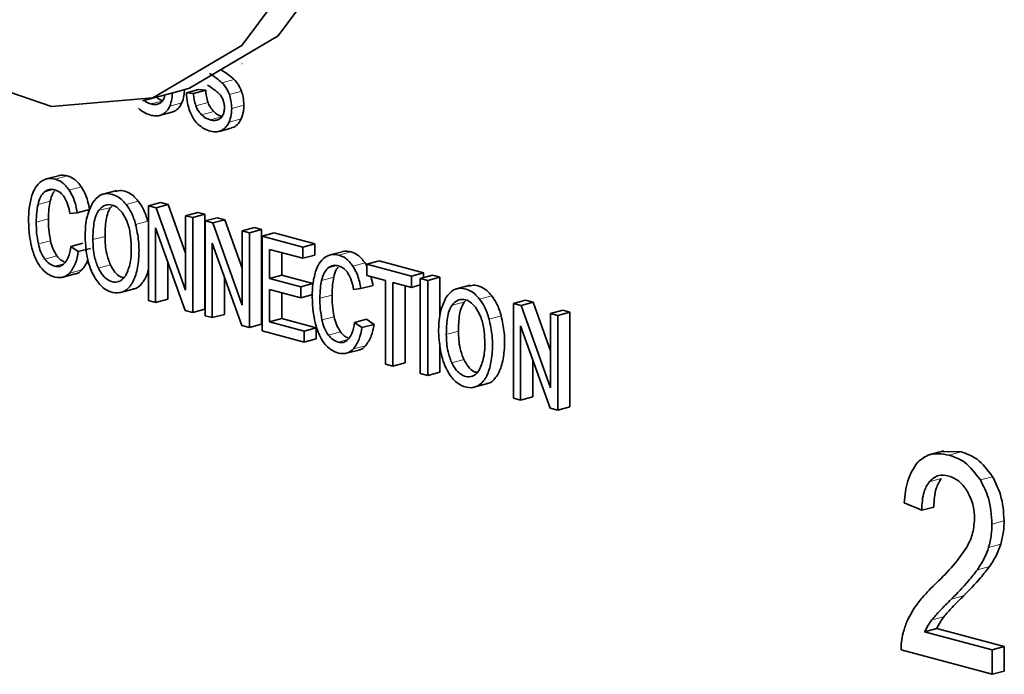
# Model space of a CAD drawing. Units: inches. Extents: x 0.5 to 33.5, y 0.5 to 21.
# Drawn here: x 27.9 to 28.1, y 17.6 to 17.7 of the extents above; entities that cross this region are included whole.
import ezdxf

# ---------------------------------------------------------------- set-up
doc = ezdxf.new("R2010")
doc.units = ezdxf.units.IN
doc.header["$MEASUREMENT"] = 0

msp = doc.modelspace()

# ---------------------------------------------------------------- linework, layer by layer
at = {"color": 7, "linetype": 'Continuous', "lineweight": 35}
for p, q in [((27.96138, 17.67065), (27.96142, 17.67066)), ((27.94694, 17.66521), (27.95224, 17.66663)), ((27.95332, 17.6664), (27.95508, 17.66688)), ((27.95435, 17.66628), (27.95332, 17.6664)), ((27.95435, 17.66628), (27.95612, 17.66675)), ((27.95612, 17.66675), (27.95508, 17.66688)), ((27.94942, 17.66308), (27.95119, 17.66355)), ((27.95118, 17.66358), (27.95157, 17.6637)), ((27.95806, 17.66077), (27.95983, 17.66124)), ((27.95982, 17.66127), (27.9602, 17.66138)), ((27.9347, 17.65433), (27.93293, 17.65385)), ((27.94319, 17.65218), (27.94098, 17.65159)), ((27.94779, 17.64996), (27.94956, 17.65044)), ((27.95067, 17.65014), (27.94956, 17.65044)), ((27.93637, 17.64881), (27.93744, 17.64895)), ((27.93744, 17.64895), (27.93921, 17.64943)), ((27.9425, 17.6499), (27.9423, 17.64972)), ((27.94779, 17.64996), (27.94779, 17.63617)), ((27.9489, 17.64966), (27.94779, 17.64996)), ((27.9489, 17.64966), (27.95067, 17.65014)), ((27.9532, 17.63768), (27.9489, 17.64966)), ((27.9532, 17.64308), (27.95067, 17.65014)), ((27.9532, 17.64851), (27.95497, 17.64899)), ((27.956, 17.64871), (27.95497, 17.64899)), ((27.95424, 17.64824), (27.9532, 17.64851)), ((27.9532, 17.64851), (27.9532, 17.63768)), ((27.95424, 17.64824), (27.956, 17.64871)), ((27.95424, 17.63444), (27.95424, 17.64824)), ((27.956, 17.63492), (27.956, 17.64871)), ((27.95604, 17.64775), (27.95781, 17.64822)), ((27.95604, 17.64775), (27.95604, 17.63396)), ((27.95716, 17.64745), (27.95604, 17.64775)), ((27.95716, 17.64745), (27.95892, 17.64793)), ((27.95892, 17.64793), (27.95781, 17.64822)), ((27.96145, 17.64087), (27.95892, 17.64793)), ((27.94883, 17.64673), (27.95313, 17.63474)), ((27.94883, 17.63589), (27.94883, 17.64673)), ((27.96145, 17.63547), (27.95716, 17.64745)), ((27.96145, 17.6463), (27.96322, 17.64678)), ((27.96145, 17.6463), (27.96145, 17.63547)), ((27.96249, 17.64602), (27.96145, 17.6463)), ((27.96249, 17.64602), (27.96426, 17.6465)), ((27.96426, 17.6465), (27.96322, 17.64678)), ((27.96426, 17.63271), (27.96426, 17.6465)), ((27.96249, 17.63223), (27.96249, 17.64602)), ((27.96433, 17.64553), (27.9661, 17.646)), ((27.96433, 17.64553), (27.96433, 17.63174)), ((27.97025, 17.64395), (27.96433, 17.64553)), ((27.97201, 17.64442), (27.9661, 17.646)), ((27.9365, 17.64403), (27.93826, 17.6445)), ((27.93758, 17.64328), (27.9365, 17.64403)), ((27.93758, 17.64328), (27.93935, 17.64375)), ((27.95708, 17.64452), (27.96138, 17.63253)), ((27.95708, 17.63368), (27.95708, 17.64452)), ((27.96542, 17.64361), (27.97025, 17.64232)), ((27.96542, 17.63939), (27.96542, 17.64361)), ((27.97025, 17.64395), (27.97201, 17.64442)), ((27.97025, 17.64232), (27.97025, 17.64395)), ((27.97201, 17.64279), (27.97201, 17.64442)), ((27.97597, 17.64327), (27.97421, 17.6428)), ((27.9506, 17.63636), (27.9506, 17.6418)), ((27.96718, 17.63986), (27.96718, 17.64314)), ((27.97025, 17.64232), (27.97201, 17.64279)), ((27.97957, 17.64145), (27.98134, 17.64192)), ((27.98782, 17.64018), (27.98134, 17.64192)), ((27.97952, 17.64124), (27.97931, 17.64164)), ((27.97957, 17.64145), (27.97957, 17.63982)), ((27.98605, 17.63971), (27.97957, 17.64145)), ((27.93536, 17.63955), (27.93713, 17.64003)), ((27.95885, 17.63415), (27.95885, 17.63959)), ((27.96542, 17.63939), (27.96718, 17.63986)), ((27.96994, 17.63817), (27.96542, 17.63939)), ((27.97171, 17.63865), (27.96718, 17.63986)), ((27.97957, 17.63982), (27.98227, 17.6391)), ((27.98048, 17.63837), (27.98014, 17.63967)), ((27.98227, 17.6391), (27.98227, 17.62693)), ((27.98605, 17.63971), (27.98782, 17.64018)), ((27.98605, 17.63808), (27.98605, 17.63971)), ((27.98735, 17.63936), (27.98912, 17.63984)), ((27.98843, 17.63907), (27.98735, 17.63936)), ((27.98735, 17.63936), (27.98735, 17.62557)), ((27.98782, 17.63949), (27.98782, 17.64018)), ((27.98843, 17.63907), (27.9902, 17.63955)), ((27.98843, 17.62528), (27.98843, 17.63907)), ((27.9902, 17.63955), (27.98912, 17.63984)), ((27.9902, 17.63398), (27.9902, 17.63955)), ((27.94353, 17.63728), (27.94574, 17.63787)), ((27.96542, 17.63777), (27.96994, 17.63655)), ((27.96542, 17.63307), (27.96542, 17.63777)), ((27.96994, 17.63817), (27.97171, 17.63865)), ((27.96994, 17.63655), (27.96994, 17.63817)), ((27.97765, 17.63776), (27.97871, 17.6379)), ((27.97871, 17.6379), (27.98048, 17.63837)), ((27.98335, 17.63881), (27.98605, 17.63808)), ((27.98335, 17.62664), (27.98335, 17.63881)), ((27.98512, 17.62712), (27.98512, 17.63834)), ((27.98605, 17.63808), (27.98735, 17.63843)), ((27.99462, 17.6384), (27.99241, 17.63781)), ((27.94779, 17.63617), (27.94883, 17.63589)), ((27.94883, 17.63589), (27.9506, 17.63636)), ((27.96718, 17.63355), (27.96718, 17.63729)), ((27.96994, 17.63655), (27.97171, 17.63703)), ((27.99393, 17.63613), (27.99373, 17.63594)), ((28.00089, 17.63574), (28.00266, 17.63621)), ((28.00377, 17.63591), (28.00266, 17.63621)), ((27.95313, 17.63474), (27.95424, 17.63444)), ((27.95424, 17.63444), (27.956, 17.63492)), ((28.00089, 17.63574), (28.00089, 17.62194)), ((28.002, 17.63544), (28.00089, 17.63574)), ((28.002, 17.63544), (28.00377, 17.63591)), ((28.0063, 17.62345), (28.002, 17.63544)), ((28.0063, 17.62886), (28.00377, 17.63591)), ((28.0063, 17.63429), (28.00807, 17.63476)), ((28.0091, 17.63448), (28.00807, 17.63476)), ((27.95604, 17.63396), (27.95708, 17.63368)), ((27.95708, 17.63368), (27.95885, 17.63415)), ((27.96542, 17.63307), (27.96718, 17.63355)), ((27.9722, 17.6322), (27.96718, 17.63355)), ((27.97777, 17.63297), (27.97954, 17.63345)), ((27.98062, 17.63269), (27.97954, 17.63345)), ((28.00734, 17.63401), (28.0063, 17.63429)), ((28.0063, 17.63429), (28.0063, 17.62345)), ((28.00734, 17.63401), (28.0091, 17.63448)), ((28.00734, 17.62022), (28.00734, 17.63401)), ((28.0091, 17.62069), (28.0091, 17.63448)), ((27.96138, 17.63253), (27.96249, 17.63223)), ((27.96249, 17.63223), (27.96426, 17.63271)), ((27.96433, 17.63174), (27.97044, 17.6301)), ((27.97044, 17.63173), (27.96542, 17.63307)), ((27.97044, 17.63173), (27.9722, 17.6322)), ((27.97044, 17.6301), (27.97044, 17.63173)), ((27.9722, 17.63058), (27.9722, 17.6322)), ((27.97885, 17.63222), (27.97777, 17.63297)), ((27.97885, 17.63222), (27.98062, 17.63269)), ((28.00193, 17.6325), (28.00623, 17.62051)), ((28.00193, 17.62167), (28.00193, 17.6325)), ((27.97044, 17.6301), (27.9722, 17.63058)), ((27.97663, 17.6285), (27.9784, 17.62897)), ((27.9902, 17.62575), (27.9902, 17.62992)), ((28.0037, 17.62214), (28.0037, 17.62757)), ((27.98227, 17.62693), (27.98335, 17.62664)), ((27.98335, 17.62664), (27.98512, 17.62712)), ((27.98735, 17.62557), (27.98843, 17.62528)), ((27.98843, 17.62528), (27.9902, 17.62575)), ((27.99496, 17.6235), (27.99717, 17.62409)), ((28.00089, 17.62194), (28.00193, 17.62167)), ((28.00193, 17.62167), (28.0037, 17.62214)), ((28.00623, 17.62051), (28.00734, 17.62022)), ((28.00734, 17.62022), (28.0091, 17.62069)), ((28.06354, 17.6143), (28.06133, 17.61371)), ((28.06605, 17.61415), (28.06332, 17.61421)), ((28.05777, 17.60672), (28.0603, 17.60565)), ((28.0603, 17.60565), (28.06207, 17.60613)), ((28.06073, 17.58798), (28.06249, 17.58845)), ((28.07055, 17.58535), (28.06073, 17.58798)), ((28.07232, 17.58582), (28.06249, 17.58845)), ((28.05731, 17.58534), (28.07055, 17.58179)), ((28.07055, 17.58535), (28.07232, 17.58582)), ((28.07055, 17.58179), (28.07055, 17.58535)), ((28.07232, 17.58226), (28.07232, 17.58582)), ((28.07055, 17.58179), (28.07232, 17.58226))]:
    msp.add_line(p, q, dxfattribs=at)
at = {"color": 8, "linetype": 'Continuous', "lineweight": 18}
for p, q in [((27.95849, 17.66785), (27.96026, 17.66832)), ((27.95956, 17.66616), (27.96133, 17.66663)), ((27.94815, 17.66476), (27.94979, 17.66519)), ((27.95089, 17.66444), (27.95265, 17.66492)), ((27.95469, 17.66449), (27.95646, 17.66496)), ((27.9498, 17.66322), (27.95157, 17.6637)), ((27.95552, 17.66319), (27.95729, 17.66367)), ((27.9599, 17.6641), (27.96167, 17.66458)), ((27.95679, 17.66244), (27.95843, 17.66288)), ((27.95952, 17.66213), (27.96129, 17.6626)), ((27.95844, 17.66091), (27.9602, 17.66138)), ((27.93421, 17.65384), (27.93598, 17.65431)), ((27.93261, 17.65194), (27.93395, 17.6523)), ((27.93627, 17.65222), (27.93804, 17.6527)), ((27.93172, 17.65013), (27.93349, 17.65061)), ((27.94454, 17.65016), (27.94631, 17.65063)), ((27.94053, 17.64925), (27.9423, 17.64972)), ((27.93146, 17.64755), (27.93323, 17.64803)), ((27.94593, 17.64725), (27.9477, 17.64772)), ((27.93177, 17.6444), (27.93354, 17.64487)), ((27.9397, 17.64503), (27.94147, 17.6455)), ((27.97548, 17.64278), (27.97725, 17.64325)), ((27.93271, 17.64218), (27.93448, 17.64266)), ((27.9341, 17.64116), (27.93548, 17.64153)), ((27.93636, 17.64017), (27.93812, 17.64065)), ((27.9405, 17.64088), (27.94226, 17.64136)), ((27.97388, 17.64088), (27.97522, 17.64124)), ((27.97754, 17.64117), (27.97931, 17.64164)), ((27.97299, 17.63908), (27.97476, 17.63955)), ((27.97274, 17.6365), (27.9745, 17.63697)), ((27.99597, 17.63638), (27.99774, 17.63686)), ((27.99196, 17.63547), (27.99373, 17.63594)), ((27.97304, 17.63334), (27.97481, 17.63381)), ((27.99736, 17.63347), (27.99912, 17.63394)), ((27.99113, 17.63125), (27.9929, 17.63172)), ((27.97398, 17.63113), (27.97575, 17.6316)), ((27.97538, 17.63011), (27.97676, 17.63048)), ((27.97763, 17.62912), (27.97939, 17.62959)), ((27.99192, 17.6271), (27.99369, 17.62758)), ((28.06428, 17.61368), (28.06605, 17.61415)), ((28.06138, 17.60979), (28.06315, 17.61027)), ((28.06884, 17.61006), (28.07061, 17.61053)), ((28.07052, 17.60365), (28.07229, 17.60413)), ((28.07003, 17.60024), (28.0718, 17.60071)), ((28.0684, 17.597), (28.07017, 17.59747)), ((28.06461, 17.59272), (28.06638, 17.59319)), ((28.06177, 17.5897), (28.06353, 17.59017))]:
    msp.add_line(p, q, dxfattribs=at)
at = {"color": 7, "linetype": 'Continuous', "lineweight": 35, "flags": 128}
for points in [[(27.95224, 17.66663), (27.95374, 17.66707), (27.96666, 17.67469), (27.97651, 17.68795), (27.98236, 17.7056), (27.98364, 17.72598), (27.98026, 17.74717)], [(27.90414, 17.68085), (27.91841, 17.66963), (27.93366, 17.6644), (27.94844, 17.66565), (27.96136, 17.67327), (27.97121, 17.68652), (27.97705, 17.70418), (27.97834, 17.72456), (27.97495, 17.74575)]]:
    msp.add_lwpolyline(points, dxfattribs=at)
at = {"color": 7, "linetype": 'Continuous', "lineweight": 35}
for points, knots in [([(27.95849, 17.66785), (27.95822, 17.66808), (27.95763, 17.6686), (27.957, 17.669), (27.95666, 17.66922)], [0, 0, 0, 0, 0.456277, 1, 1, 1, 1]), ([(27.96026, 17.66832), (27.95999, 17.66856), (27.95939, 17.66908), (27.95877, 17.66948), (27.95843, 17.66969)], [0, 0, 0, 0, 0.456277, 1, 1, 1, 1]), ([(27.95956, 17.66616), (27.9594, 17.66651), (27.95912, 17.66715), (27.95869, 17.66763), (27.95849, 17.66785)], [0, 0, 0, 0, 0.539857, 1, 1, 1, 1]), ([(27.96133, 17.66663), (27.96117, 17.66698), (27.96089, 17.66762), (27.96046, 17.6681), (27.96026, 17.66832)], [0, 0, 0, 0, 0.539857, 1, 1, 1, 1]), ([(27.95089, 17.66444), (27.95101, 17.66478), (27.95122, 17.66539), (27.95125, 17.6661), (27.95126, 17.66642)], [0, 0, 0, 0, 0.5603474, 1, 1, 1, 1]), ([(27.95265, 17.66492), (27.95277, 17.66526), (27.95299, 17.66586), (27.95302, 17.66658), (27.95303, 17.66689)], [0, 0, 0, 0, 0.5603474, 1, 1, 1, 1]), ([(27.95332, 17.6664), (27.95334, 17.6659), (27.95339, 17.66503), (27.95366, 17.66417), (27.95377, 17.66381)], [0, 0, 0, 0, 0.573514, 1, 1, 1, 1]), ([(27.95469, 17.66449), (27.9546, 17.66479), (27.95442, 17.66539), (27.95437, 17.66599), (27.95435, 17.66628)], [0, 0, 0, 0, 0.519283, 1, 1, 1, 1]), ([(27.95646, 17.66496), (27.95637, 17.66527), (27.95619, 17.66586), (27.95614, 17.66646), (27.95612, 17.66675)], [0, 0, 0, 0, 0.519283, 1, 1, 1, 1]), ([(27.9564, 17.66751), (27.95675, 17.66728), (27.95724, 17.66695), (27.95773, 17.66656), (27.95787, 17.66644)], [0, 0, 0, 0, 0.690649, 1, 1, 1, 1]), ([(27.95787, 17.66644), (27.95805, 17.66628), (27.95834, 17.66599), (27.95854, 17.66559), (27.95862, 17.66543)], [0, 0, 0, 0, 0.598432, 1, 1, 1, 1]), ([(27.9599, 17.6641), (27.95988, 17.6645), (27.95986, 17.66519), (27.95965, 17.66587), (27.95956, 17.66616)], [0, 0, 0, 0, 0.575894, 1, 1, 1, 1]), ([(27.96167, 17.66458), (27.96165, 17.66498), (27.96163, 17.66567), (27.96141, 17.66634), (27.96133, 17.66663)], [0, 0, 0, 0, 0.575894, 1, 1, 1, 1]), ([(27.94815, 17.66476), (27.9479, 17.66484), (27.94756, 17.66494), (27.94725, 17.66521), (27.94717, 17.66528)], [0, 0, 0, 0, 0.746187, 1, 1, 1, 1]), ([(27.94926, 17.66477), (27.94907, 17.66472), (27.94871, 17.66463), (27.94833, 17.66472), (27.94815, 17.66476)], [0, 0, 0, 0, 0.538189, 1, 1, 1, 1]), ([(27.94992, 17.66523), (27.94967, 17.66531), (27.94933, 17.66542), (27.94902, 17.66568), (27.94894, 17.66575)], [0, 0, 0, 0, 0.746187, 1, 1, 1, 1]), ([(27.94997, 17.66543), (27.94987, 17.66527), (27.94968, 17.66496), (27.94939, 17.66483), (27.94926, 17.66477)], [0, 0, 0, 0, 0.539535, 1, 1, 1, 1]), ([(27.95016, 17.66608), (27.95015, 17.66601), (27.95013, 17.66577), (27.95004, 17.66557), (27.94997, 17.66543)], [0, 0, 0, 0, 0.26884, 1, 1, 1, 1]), ([(27.95157, 17.6637), (27.95181, 17.66386), (27.95226, 17.66414), (27.95253, 17.66468), (27.95265, 17.66492)], [0, 0, 0, 0, 0.559621, 1, 1, 1, 1]), ([(27.95729, 17.66367), (27.9571, 17.66388), (27.95676, 17.66425), (27.95655, 17.66475), (27.95646, 17.66496)], [0, 0, 0, 0, 0.577266, 1, 1, 1, 1]), ([(27.95862, 17.66543), (27.95869, 17.66522), (27.95883, 17.66482), (27.95884, 17.66442), (27.95885, 17.66424)], [0, 0, 0, 0, 0.542392, 1, 1, 1, 1]), ([(27.94632, 17.66415), (27.94664, 17.6639), (27.94725, 17.6634), (27.9479, 17.6632), (27.94821, 17.66311)], [0, 0, 0, 0, 0.524145, 1, 1, 1, 1]), ([(27.9498, 17.66322), (27.95005, 17.66338), (27.95049, 17.66366), (27.95076, 17.6642), (27.95089, 17.66444)], [0, 0, 0, 0, 0.559621, 1, 1, 1, 1]), ([(27.95377, 17.66381), (27.95395, 17.66338), (27.95426, 17.66263), (27.95475, 17.66208), (27.95496, 17.66184)], [0, 0, 0, 0, 0.566767, 1, 1, 1, 1]), ([(27.95552, 17.66319), (27.95533, 17.66341), (27.95499, 17.66377), (27.95478, 17.66428), (27.95469, 17.66449)], [0, 0, 0, 0, 0.577266, 1, 1, 1, 1]), ([(27.95856, 17.66292), (27.95831, 17.663), (27.95786, 17.66316), (27.95746, 17.66351), (27.95729, 17.66367)], [0, 0, 0, 0, 0.571421, 1, 1, 1, 1]), ([(27.95885, 17.66424), (27.95883, 17.66401), (27.95881, 17.6636), (27.95867, 17.66326), (27.95861, 17.66312)], [0, 0, 0, 0, 0.561331, 1, 1, 1, 1]), ([(27.95952, 17.66213), (27.95964, 17.66247), (27.95986, 17.66307), (27.95989, 17.66379), (27.9599, 17.6641)], [0, 0, 0, 0, 0.560347, 1, 1, 1, 1]), ([(27.96129, 17.6626), (27.96141, 17.66294), (27.96163, 17.66355), (27.96166, 17.66426), (27.96167, 17.66458)], [0, 0, 0, 0, 0.560347, 1, 1, 1, 1]), ([(27.94821, 17.66311), (27.94852, 17.66305), (27.94908, 17.66294), (27.94958, 17.66314), (27.9498, 17.66322)], [0, 0, 0, 0, 0.569751, 1, 1, 1, 1]), ([(27.95496, 17.66184), (27.95528, 17.66158), (27.95588, 17.66109), (27.95653, 17.66089), (27.95684, 17.66079)], [0, 0, 0, 0, 0.524145, 1, 1, 1, 1]), ([(27.95679, 17.66244), (27.95654, 17.66253), (27.9561, 17.66268), (27.95569, 17.66304), (27.95552, 17.66319)], [0, 0, 0, 0, 0.571421, 1, 1, 1, 1]), ([(27.9579, 17.66246), (27.95771, 17.66241), (27.95735, 17.66232), (27.95697, 17.6624), (27.95679, 17.66244)], [0, 0, 0, 0, 0.538189, 1, 1, 1, 1]), ([(27.95861, 17.66312), (27.95851, 17.66295), (27.95831, 17.66265), (27.95803, 17.66252), (27.9579, 17.66246)], [0, 0, 0, 0, 0.539535, 1, 1, 1, 1]), ([(27.95844, 17.66091), (27.95868, 17.66107), (27.95912, 17.66135), (27.9594, 17.66189), (27.95952, 17.66213)], [0, 0, 0, 0, 0.559621, 1, 1, 1, 1]), ([(27.9602, 17.66138), (27.96045, 17.66154), (27.96089, 17.66182), (27.96117, 17.66236), (27.96129, 17.6626)], [0, 0, 0, 0, 0.559621, 1, 1, 1, 1]), ([(27.95684, 17.66079), (27.95716, 17.66073), (27.95772, 17.66063), (27.95822, 17.66083), (27.95844, 17.66091)], [0, 0, 0, 0, 0.569751, 1, 1, 1, 1]), ([(27.93223, 17.65353), (27.93191, 17.65325), (27.93131, 17.65273), (27.93099, 17.65187), (27.93084, 17.65147)], [0, 0, 0, 0, 0.537962, 1, 1, 1, 1]), ([(27.93421, 17.65384), (27.93381, 17.6539), (27.9331, 17.65401), (27.9325, 17.65368), (27.93223, 17.65353)], [0, 0, 0, 0, 0.558014, 1, 1, 1, 1]), ([(27.93627, 17.65222), (27.93593, 17.65266), (27.93532, 17.65344), (27.93455, 17.65371), (27.93421, 17.65384)], [0, 0, 0, 0, 0.548143, 1, 1, 1, 1]), ([(27.93598, 17.65431), (27.93557, 17.6544), (27.93513, 17.6545), (27.93475, 17.65433), (27.93471, 17.65431)], [0, 0, 0, 0, 0.903076, 1, 1, 1, 1]), ([(27.93804, 17.6527), (27.9377, 17.65313), (27.93708, 17.65391), (27.93632, 17.65419), (27.93598, 17.65431)], [0, 0, 0, 0, 0.548143, 1, 1, 1, 1]), ([(27.93172, 17.65013), (27.93183, 17.65055), (27.93202, 17.65127), (27.93244, 17.65174), (27.93261, 17.65194)], [0, 0, 0, 0, 0.577396, 1, 1, 1, 1]), ([(27.93261, 17.65194), (27.93287, 17.65211), (27.93335, 17.65244), (27.93392, 17.65233), (27.93419, 17.65228)], [0, 0, 0, 0, 0.542764, 1, 1, 1, 1]), ([(27.93349, 17.65061), (27.93359, 17.65103), (27.93373, 17.6516), (27.93404, 17.65198), (27.93413, 17.65208)], [0, 0, 0, 0, 0.739645, 1, 1, 1, 1]), ([(27.93419, 17.65228), (27.93448, 17.65217), (27.93498, 17.65198), (27.93538, 17.65145), (27.93555, 17.65123)], [0, 0, 0, 0, 0.5717, 1, 1, 1, 1]), ([(27.93744, 17.64895), (27.9373, 17.64964), (27.93707, 17.65081), (27.9365, 17.65181), (27.93627, 17.65222)], [0, 0, 0, 0, 0.589645, 1, 1, 1, 1]), ([(27.93921, 17.64943), (27.93907, 17.65012), (27.93884, 17.65129), (27.93827, 17.65229), (27.93804, 17.6527)], [0, 0, 0, 0, 0.589645, 1, 1, 1, 1]), ([(27.94631, 17.65063), (27.94608, 17.6509), (27.94562, 17.65143), (27.94478, 17.65195), (27.94387, 17.65227), (27.94328, 17.65211), (27.94299, 17.65203)], [0, 0, 0, 0, 0.233886, 0.463035, 0.738589, 1, 1, 1, 1]), ([(27.93084, 17.65147), (27.93068, 17.65086), (27.93038, 17.64972), (27.93036, 17.64844), (27.93035, 17.64784)], [0, 0, 0, 0, 0.531719, 1, 1, 1, 1]), ([(27.93323, 17.64803), (27.93324, 17.64853), (27.93327, 17.64942), (27.93342, 17.65024), (27.93349, 17.65061)], [0, 0, 0, 0, 0.562698, 1, 1, 1, 1]), ([(27.93555, 17.65123), (27.93574, 17.65085), (27.93613, 17.65009), (27.93629, 17.64924), (27.93637, 17.64881)], [0, 0, 0, 0, 0.503339, 1, 1, 1, 1]), ([(27.93968, 17.65044), (27.93933, 17.64967), (27.93864, 17.64818), (27.9386, 17.64628), (27.93858, 17.64535)], [0, 0, 0, 0, 0.513941, 1, 1, 1, 1]), ([(27.94454, 17.65016), (27.94431, 17.65042), (27.94386, 17.65095), (27.94301, 17.65149), (27.94195, 17.6518), (27.94067, 17.65164), (27.94001, 17.65084), (27.93968, 17.65044)], [0, 0, 0, 0, 0.150511, 0.297974, 0.475299, 0.731902, 1, 1, 1, 1]), ([(27.9477, 17.64772), (27.9475, 17.64834), (27.94717, 17.64941), (27.94657, 17.65027), (27.94631, 17.65063)], [0, 0, 0, 0, 0.5761887, 1, 1, 1, 1]), ([(27.93146, 17.64755), (27.93148, 17.64805), (27.9315, 17.64894), (27.93165, 17.64977), (27.93172, 17.65013)], [0, 0, 0, 0, 0.562698, 1, 1, 1, 1]), ([(27.94053, 17.64925), (27.94038, 17.649), (27.94007, 17.64846), (27.93976, 17.64702), (27.93972, 17.64582), (27.9397, 17.64503)], [0, 0, 0, 0, 0.223058, 0.484964, 1, 1, 1, 1]), ([(27.94397, 17.64897), (27.94371, 17.64925), (27.94319, 17.64984), (27.94223, 17.65019), (27.94125, 17.65005), (27.94078, 17.64952), (27.94053, 17.64925)], [0, 0, 0, 0, 0.229136, 0.478515, 0.729382, 1, 1, 1, 1]), ([(27.9423, 17.64972), (27.94215, 17.64947), (27.94184, 17.64893), (27.94153, 17.6475), (27.94149, 17.6463), (27.94147, 17.6455)], [0, 0, 0, 0, 0.223058, 0.484964, 1, 1, 1, 1]), ([(27.9445, 17.63983), (27.94475, 17.64041), (27.94528, 17.64167), (27.94533, 17.64386), (27.94518, 17.64586), (27.94479, 17.64759), (27.94423, 17.64853), (27.94397, 17.64897)], [0, 0, 0, 0, 0.225404, 0.485686, 0.662273, 0.842719, 1, 1, 1, 1]), ([(27.94593, 17.64725), (27.94574, 17.64786), (27.9454, 17.64893), (27.9448, 17.64979), (27.94454, 17.65016)], [0, 0, 0, 0, 0.5761887, 1, 1, 1, 1]), ([(27.93035, 17.64784), (27.93037, 17.64712), (27.9304, 17.64585), (27.93067, 17.64458), (27.93078, 17.64403)], [0, 0, 0, 0, 0.5699241, 1, 1, 1, 1]), ([(27.93177, 17.6444), (27.93167, 17.64496), (27.93149, 17.64602), (27.93147, 17.64706), (27.93146, 17.64755)], [0, 0, 0, 0, 0.528799, 1, 1, 1, 1]), ([(27.93354, 17.64487), (27.93344, 17.64543), (27.93325, 17.64649), (27.93324, 17.64754), (27.93323, 17.64803)], [0, 0, 0, 0, 0.528799, 1, 1, 1, 1]), ([(27.93858, 17.64535), (27.93865, 17.64431), (27.93877, 17.64229), (27.93976, 17.63962), (27.94116, 17.63791), (27.94261, 17.6372), (27.94402, 17.63728), (27.94523, 17.63818), (27.94604, 17.63992), (27.94643, 17.64219), (27.94645, 17.64472), (27.9461, 17.64643), (27.94593, 17.64725)], [0, 0, 0, 0, 0.131546, 0.253842, 0.339085, 0.422934, 0.502338, 0.586419, 0.679416, 0.784199, 0.89724, 1, 1, 1, 1]), ([(27.93448, 17.64266), (27.93426, 17.64301), (27.93383, 17.64368), (27.93363, 17.64449), (27.93354, 17.64487)], [0, 0, 0, 0, 0.527371, 1, 1, 1, 1]), ([(27.9397, 17.64503), (27.93973, 17.64418), (27.93977, 17.64276), (27.94029, 17.64142), (27.9405, 17.64088)], [0, 0, 0, 0, 0.601373, 1, 1, 1, 1]), ([(27.94147, 17.6455), (27.94149, 17.64465), (27.94153, 17.64323), (27.94206, 17.64189), (27.94226, 17.64136)], [0, 0, 0, 0, 0.601373, 1, 1, 1, 1]), ([(27.93078, 17.64403), (27.93095, 17.64339), (27.93124, 17.64232), (27.93181, 17.64143), (27.93204, 17.64106)], [0, 0, 0, 0, 0.588303, 1, 1, 1, 1]), ([(27.93271, 17.64218), (27.93249, 17.64254), (27.93206, 17.6432), (27.93186, 17.64401), (27.93177, 17.6444)], [0, 0, 0, 0, 0.527371, 1, 1, 1, 1]), ([(27.9365, 17.64403), (27.93641, 17.64347), (27.93626, 17.64255), (27.93582, 17.64189), (27.93564, 17.64163)], [0, 0, 0, 0, 0.606028, 1, 1, 1, 1]), ([(27.93636, 17.64017), (27.93666, 17.64062), (27.93725, 17.64149), (27.93747, 17.6427), (27.93758, 17.64328)], [0, 0, 0, 0, 0.519031, 1, 1, 1, 1]), ([(27.97725, 17.64325), (27.97685, 17.64334), (27.9764, 17.64344), (27.97602, 17.64327), (27.97598, 17.64325)], [0, 0, 0, 0, 0.903076, 1, 1, 1, 1]), ([(27.97931, 17.64164), (27.97897, 17.64207), (27.97836, 17.64286), (27.97759, 17.64313), (27.97725, 17.64325)], [0, 0, 0, 0, 0.548143, 1, 1, 1, 1]), ([(27.9341, 17.64116), (27.93383, 17.64127), (27.93332, 17.64148), (27.9329, 17.64196), (27.93271, 17.64218)], [0, 0, 0, 0, 0.5494985, 1, 1, 1, 1]), ([(27.93553, 17.64181), (27.93537, 17.64188), (27.93499, 17.64205), (27.93467, 17.64243), (27.93448, 17.64266)], [0, 0, 0, 0, 0.413891, 1, 1, 1, 1]), ([(27.93812, 17.64065), (27.93846, 17.64107), (27.93881, 17.64152), (27.93896, 17.64214), (27.93896, 17.64217)], [0, 0, 0, 0, 0.9558654, 1, 1, 1, 1]), ([(27.9735, 17.64247), (27.97318, 17.6422), (27.97258, 17.64168), (27.97226, 17.64081), (27.97211, 17.64041)], [0, 0, 0, 0, 0.537962, 1, 1, 1, 1]), ([(27.97548, 17.64278), (27.97508, 17.64284), (27.97438, 17.64295), (27.97377, 17.64262), (27.9735, 17.64247)], [0, 0, 0, 0, 0.558014, 1, 1, 1, 1]), ([(27.97754, 17.64117), (27.97721, 17.6416), (27.97659, 17.64238), (27.97583, 17.64266), (27.97548, 17.64278)], [0, 0, 0, 0, 0.548143, 1, 1, 1, 1]), ([(27.93204, 17.64106), (27.93239, 17.64068), (27.93305, 17.63995), (27.93383, 17.6397), (27.93419, 17.63958)], [0, 0, 0, 0, 0.5289248, 1, 1, 1, 1]), ([(27.93564, 17.64163), (27.93539, 17.64142), (27.93494, 17.64103), (27.93436, 17.64112), (27.9341, 17.64116)], [0, 0, 0, 0, 0.556398, 1, 1, 1, 1]), ([(27.93712, 17.64007), (27.93717, 17.64007), (27.93756, 17.64006), (27.93786, 17.64037), (27.93812, 17.64065)], [0, 0, 0, 0, 0.126662, 1, 1, 1, 1]), ([(27.9405, 17.64088), (27.9407, 17.64051), (27.94109, 17.63981), (27.94191, 17.63909), (27.94282, 17.63878), (27.9438, 17.63893), (27.94426, 17.63952), (27.9445, 17.63983)], [0, 0, 0, 0, 0.19436, 0.37308, 0.558894, 0.771887, 1, 1, 1, 1]), ([(27.94226, 17.64136), (27.94247, 17.64099), (27.94285, 17.64029), (27.94355, 17.63964), (27.94399, 17.63952), (27.94415, 17.63947)], [0, 0, 0, 0, 0.409698, 0.786426, 1, 1, 1, 1]), ([(27.94551, 17.63786), (27.94558, 17.63786), (27.94612, 17.63788), (27.94696, 17.63872), (27.94763, 17.63984), (27.94777, 17.64068), (27.94779, 17.64084)], [0, 0, 0, 0, 0.058883, 0.456497, 0.896272, 1, 1, 1, 1]), ([(27.97211, 17.64041), (27.97195, 17.6398), (27.97165, 17.63866), (27.97163, 17.63738), (27.97162, 17.63678)], [0, 0, 0, 0, 0.531719, 1, 1, 1, 1]), ([(27.97299, 17.63908), (27.9731, 17.63949), (27.97329, 17.64021), (27.97371, 17.64068), (27.97388, 17.64088)], [0, 0, 0, 0, 0.577396, 1, 1, 1, 1]), ([(27.97388, 17.64088), (27.97414, 17.64106), (27.97462, 17.64138), (27.97519, 17.64127), (27.97546, 17.64122)], [0, 0, 0, 0, 0.542764, 1, 1, 1, 1]), ([(27.97476, 17.63955), (27.97486, 17.63997), (27.975, 17.64054), (27.97532, 17.64092), (27.9754, 17.64102)], [0, 0, 0, 0, 0.739645, 1, 1, 1, 1]), ([(27.97546, 17.64122), (27.97575, 17.64111), (27.97625, 17.64092), (27.97665, 17.6404), (27.97682, 17.64017)], [0, 0, 0, 0, 0.5717, 1, 1, 1, 1]), ([(27.97871, 17.6379), (27.97857, 17.63859), (27.97834, 17.63976), (27.97778, 17.64076), (27.97754, 17.64117)], [0, 0, 0, 0, 0.589647, 1, 1, 1, 1]), ([(27.93419, 17.63958), (27.93465, 17.63952), (27.93546, 17.63941), (27.93608, 17.63994), (27.93636, 17.64017)], [0, 0, 0, 0, 0.562147, 1, 1, 1, 1]), ([(27.97274, 17.6365), (27.97275, 17.637), (27.97277, 17.63788), (27.97292, 17.63871), (27.97299, 17.63908)], [0, 0, 0, 0, 0.562698, 1, 1, 1, 1]), ([(27.9745, 17.63697), (27.97452, 17.63747), (27.97454, 17.63836), (27.97469, 17.63919), (27.97476, 17.63955)], [0, 0, 0, 0, 0.562698, 1, 1, 1, 1]), ([(27.97682, 17.64017), (27.97701, 17.63979), (27.9774, 17.63903), (27.97756, 17.63818), (27.97765, 17.63776)], [0, 0, 0, 0, 0.503339, 1, 1, 1, 1]), ([(27.99597, 17.63638), (27.99574, 17.63665), (27.99528, 17.63717), (27.99444, 17.63771), (27.99338, 17.63802), (27.9921, 17.63786), (27.99144, 17.63706), (27.99111, 17.63666)], [0, 0, 0, 0, 0.150511, 0.297974, 0.475299, 0.731902, 1, 1, 1, 1]), ([(27.99774, 17.63686), (27.99751, 17.63712), (27.99705, 17.63765), (27.99621, 17.63817), (27.99529, 17.63849), (27.9947, 17.63833), (27.99442, 17.63825)], [0, 0, 0, 0, 0.233886, 0.463035, 0.738589, 1, 1, 1, 1]), ([(27.97162, 17.63678), (27.97164, 17.63606), (27.97168, 17.63479), (27.97194, 17.63352), (27.97205, 17.63297)], [0, 0, 0, 0, 0.5699241, 1, 1, 1, 1]), ([(27.97304, 17.63334), (27.97294, 17.6339), (27.97276, 17.63496), (27.97274, 17.63601), (27.97274, 17.6365)], [0, 0, 0, 0, 0.528799, 1, 1, 1, 1]), ([(27.97481, 17.63381), (27.97471, 17.63437), (27.97452, 17.63543), (27.97451, 17.63648), (27.9745, 17.63697)], [0, 0, 0, 0, 0.528799, 1, 1, 1, 1]), ([(27.99111, 17.63666), (27.99076, 17.63589), (27.99007, 17.6344), (27.99003, 17.6325), (27.99001, 17.63158)], [0, 0, 0, 0, 0.513941, 1, 1, 1, 1]), ([(27.99539, 17.63519), (27.99514, 17.63547), (27.99462, 17.63606), (27.99365, 17.63641), (27.99268, 17.63627), (27.9922, 17.63574), (27.99196, 17.63547)], [0, 0, 0, 0, 0.229136, 0.478515, 0.729382, 1, 1, 1, 1]), ([(27.99736, 17.63347), (27.99716, 17.63409), (27.99683, 17.63516), (27.99623, 17.63602), (27.99597, 17.63638)], [0, 0, 0, 0, 0.576189, 1, 1, 1, 1]), ([(27.99912, 17.63394), (27.99893, 17.63456), (27.9986, 17.63563), (27.99799, 17.63649), (27.99774, 17.63686)], [0, 0, 0, 0, 0.576189, 1, 1, 1, 1]), ([(27.99196, 17.63547), (27.99181, 17.63522), (27.9915, 17.63468), (27.99119, 17.63324), (27.99115, 17.63205), (27.99113, 17.63125)], [0, 0, 0, 0, 0.223058, 0.484964, 1, 1, 1, 1]), ([(27.99373, 17.63594), (27.99358, 17.6357), (27.99327, 17.63515), (27.99295, 17.63372), (27.99292, 17.63252), (27.9929, 17.63172)], [0, 0, 0, 0, 0.223058, 0.484964, 1, 1, 1, 1]), ([(27.99593, 17.62605), (27.99618, 17.62663), (27.99671, 17.6279), (27.99676, 17.63008), (27.99661, 17.63209), (27.99622, 17.63382), (27.99566, 17.63475), (27.99539, 17.63519)], [0, 0, 0, 0, 0.225404, 0.485686, 0.662273, 0.842719, 1, 1, 1, 1]), ([(27.97398, 17.63113), (27.97376, 17.63148), (27.97333, 17.63215), (27.97313, 17.63296), (27.97304, 17.63334)], [0, 0, 0, 0, 0.527371, 1, 1, 1, 1]), ([(27.97575, 17.6316), (27.97553, 17.63195), (27.9751, 17.63262), (27.9749, 17.63343), (27.97481, 17.63381)], [0, 0, 0, 0, 0.527371, 1, 1, 1, 1]), ([(27.99001, 17.63158), (27.99008, 17.63053), (27.9902, 17.62851), (27.99119, 17.62585), (27.99259, 17.62413), (27.99404, 17.62342), (27.99544, 17.6235), (27.99666, 17.6244), (27.99747, 17.62614), (27.99785, 17.62841), (27.99788, 17.63094), (27.99753, 17.63265), (27.99736, 17.63347)], [0, 0, 0, 0, 0.131546, 0.253842, 0.339085, 0.422934, 0.502338, 0.586419, 0.679416, 0.784199, 0.89724, 1, 1, 1, 1]), ([(27.99694, 17.62408), (27.99701, 17.62409), (27.99755, 17.6241), (27.99841, 17.62493), (27.99924, 17.62659), (27.99962, 17.62889), (27.99965, 17.63141), (27.99929, 17.63313), (27.99912, 17.63394)], [0, 0, 0, 0, 0.02441, 0.189238, 0.371545, 0.576955, 0.798555, 1, 1, 1, 1]), ([(27.97205, 17.63297), (27.97222, 17.63234), (27.97251, 17.63126), (27.97308, 17.63037), (27.97331, 17.63001)], [0, 0, 0, 0, 0.588303, 1, 1, 1, 1]), ([(27.97777, 17.63297), (27.97768, 17.63241), (27.97753, 17.63149), (27.97709, 17.63083), (27.97691, 17.63058)], [0, 0, 0, 0, 0.606028, 1, 1, 1, 1]), ([(27.97763, 17.62912), (27.97793, 17.62957), (27.97852, 17.63043), (27.97874, 17.63164), (27.97885, 17.63222)], [0, 0, 0, 0, 0.519031, 1, 1, 1, 1]), ([(27.97939, 17.62959), (27.9797, 17.63004), (27.98029, 17.63091), (27.98051, 17.63211), (27.98062, 17.63269)], [0, 0, 0, 0, 0.519031, 1, 1, 1, 1]), ([(27.9929, 17.63172), (27.99292, 17.63087), (27.99296, 17.62945), (27.99348, 17.62811), (27.99369, 17.62758)], [0, 0, 0, 0, 0.601373, 1, 1, 1, 1]), ([(27.97538, 17.63011), (27.9751, 17.63022), (27.9746, 17.63042), (27.97417, 17.63091), (27.97398, 17.63113)], [0, 0, 0, 0, 0.5494985, 1, 1, 1, 1]), ([(27.97691, 17.63058), (27.97666, 17.63036), (27.97621, 17.62997), (27.97563, 17.63006), (27.97538, 17.63011)], [0, 0, 0, 0, 0.556398, 1, 1, 1, 1]), ([(27.9768, 17.63076), (27.97665, 17.63082), (27.97626, 17.63099), (27.97594, 17.63137), (27.97575, 17.6316)], [0, 0, 0, 0, 0.413891, 1, 1, 1, 1]), ([(27.99113, 17.63125), (27.99115, 17.6304), (27.9912, 17.62898), (27.99172, 17.62764), (27.99192, 17.6271)], [0, 0, 0, 0, 0.601373, 1, 1, 1, 1]), ([(27.97331, 17.63001), (27.97366, 17.62962), (27.97433, 17.62889), (27.9751, 17.62864), (27.97546, 17.62852)], [0, 0, 0, 0, 0.5289248, 1, 1, 1, 1]), ([(27.97546, 17.62852), (27.97592, 17.62846), (27.97673, 17.62835), (27.97735, 17.62888), (27.97763, 17.62912)], [0, 0, 0, 0, 0.562147, 1, 1, 1, 1]), ([(27.97839, 17.62901), (27.97844, 17.62901), (27.97883, 17.629), (27.97913, 17.62932), (27.97939, 17.62959)], [0, 0, 0, 0, 0.126662, 1, 1, 1, 1]), ([(27.99369, 17.62758), (27.99389, 17.62721), (27.99428, 17.62651), (27.99498, 17.62586), (27.99542, 17.62574), (27.99558, 17.62569)], [0, 0, 0, 0, 0.409698, 0.786426, 1, 1, 1, 1]), ([(27.99192, 17.6271), (27.99213, 17.62673), (27.99251, 17.62603), (27.99334, 17.62531), (27.99425, 17.625), (27.99523, 17.62515), (27.99569, 17.62574), (27.99593, 17.62605)], [0, 0, 0, 0, 0.19436, 0.37308, 0.558894, 0.771887, 1, 1, 1, 1]), ([(28.06428, 17.61368), (28.06329, 17.61385), (28.0616, 17.61414), (28.06028, 17.6131), (28.05973, 17.61267)], [0, 0, 0, 0, 0.584228, 1, 1, 1, 1]), ([(28.06884, 17.61006), (28.06812, 17.61102), (28.06678, 17.61282), (28.06507, 17.6134), (28.06428, 17.61368)], [0, 0, 0, 0, 0.53372, 1, 1, 1, 1]), ([(28.07061, 17.61053), (28.06989, 17.61149), (28.06854, 17.61329), (28.06684, 17.61388), (28.06605, 17.61415)], [0, 0, 0, 0, 0.53372, 1, 1, 1, 1]), ([(28.05973, 17.61267), (28.05917, 17.61182), (28.05809, 17.61019), (28.05788, 17.60784), (28.05777, 17.60672)], [0, 0, 0, 0, 0.51948, 1, 1, 1, 1]), ([(28.06138, 17.60979), (28.06183, 17.61019), (28.06266, 17.61091), (28.06373, 17.61072), (28.06423, 17.61063)], [0, 0, 0, 0, 0.541219, 1, 1, 1, 1]), ([(28.06207, 17.60613), (28.06211, 17.60708), (28.06218, 17.60869), (28.06287, 17.60981), (28.06315, 17.61027)], [0, 0, 0, 0, 0.594649, 1, 1, 1, 1]), ([(28.06423, 17.61063), (28.06481, 17.6104), (28.06585, 17.61), (28.06662, 17.60888), (28.06695, 17.60839)], [0, 0, 0, 0, 0.570939, 1, 1, 1, 1]), ([(28.07229, 17.60413), (28.07221, 17.60541), (28.07206, 17.60767), (28.07105, 17.60966), (28.07061, 17.61053)], [0, 0, 0, 0, 0.566888, 1, 1, 1, 1]), ([(28.0603, 17.60565), (28.06035, 17.60661), (28.06042, 17.60821), (28.0611, 17.60934), (28.06138, 17.60979)], [0, 0, 0, 0, 0.594649, 1, 1, 1, 1]), ([(28.07052, 17.60365), (28.07044, 17.60493), (28.0703, 17.60719), (28.06928, 17.60919), (28.06884, 17.61006)], [0, 0, 0, 0, 0.566888, 1, 1, 1, 1]), ([(28.06695, 17.60839), (28.06729, 17.6077), (28.0679, 17.60643), (28.06797, 17.60504), (28.068, 17.60441)], [0, 0, 0, 0, 0.5499891, 1, 1, 1, 1]), ([(28.068, 17.60441), (28.06792, 17.6036), (28.06777, 17.60205), (28.06715, 17.60085), (28.06685, 17.60027)], [0, 0, 0, 0, 0.519394, 1, 1, 1, 1]), ([(28.07003, 17.60024), (28.07019, 17.60085), (28.07047, 17.60193), (28.07051, 17.60313), (28.07052, 17.60365)], [0, 0, 0, 0, 0.563432, 1, 1, 1, 1]), ([(28.0718, 17.60071), (28.07196, 17.60132), (28.07224, 17.6024), (28.07228, 17.6036), (28.07229, 17.60413)], [0, 0, 0, 0, 0.563432, 1, 1, 1, 1]), ([(28.06685, 17.60027), (28.06622, 17.59937), (28.06487, 17.59744), (28.06328, 17.5959), (28.06244, 17.59509)], [0, 0, 0, 0, 0.469888, 1, 1, 1, 1]), ([(28.0684, 17.597), (28.06878, 17.59758), (28.06943, 17.59855), (28.06986, 17.59975), (28.07003, 17.60024)], [0, 0, 0, 0, 0.594756, 1, 1, 1, 1]), ([(28.07017, 17.59747), (28.07055, 17.59805), (28.0712, 17.59902), (28.07163, 17.60022), (28.0718, 17.60071)], [0, 0, 0, 0, 0.594756, 1, 1, 1, 1]), ([(28.06638, 17.59319), (28.06723, 17.59405), (28.06855, 17.59538), (28.06974, 17.59692), (28.07017, 17.59747)], [0, 0, 0, 0, 0.64212, 1, 1, 1, 1]), ([(28.06461, 17.59272), (28.06546, 17.59358), (28.06678, 17.59491), (28.06797, 17.59645), (28.0684, 17.597)], [0, 0, 0, 0, 0.64212, 1, 1, 1, 1]), ([(28.06244, 17.59509), (28.06173, 17.5944), (28.06059, 17.59328), (28.0596, 17.59192), (28.05922, 17.59139)], [0, 0, 0, 0, 0.613436, 1, 1, 1, 1]), ([(28.06353, 17.59017), (28.06393, 17.59063), (28.06485, 17.59169), (28.06582, 17.59265), (28.06638, 17.59319)], [0, 0, 0, 0, 0.432314, 1, 1, 1, 1]), ([(28.06177, 17.5897), (28.06216, 17.59016), (28.06308, 17.59121), (28.06405, 17.59217), (28.06461, 17.59272)], [0, 0, 0, 0, 0.432314, 1, 1, 1, 1]), ([(28.05922, 17.59139), (28.05884, 17.59077), (28.05818, 17.5897), (28.05777, 17.58839), (28.0576, 17.58783)], [0, 0, 0, 0, 0.578285, 1, 1, 1, 1]), ([(28.06249, 17.58845), (28.06266, 17.58879), (28.06297, 17.5894), (28.06336, 17.58993), (28.06353, 17.59017)], [0, 0, 0, 0, 0.5425258, 1, 1, 1, 1]), ([(28.06073, 17.58798), (28.06089, 17.58831), (28.06121, 17.58893), (28.06159, 17.58946), (28.06177, 17.5897)], [0, 0, 0, 0, 0.5425258, 1, 1, 1, 1]), ([(28.0576, 17.58783), (28.0575, 17.58739), (28.05732, 17.5866), (28.05731, 17.58573), (28.05731, 17.58534)], [0, 0, 0, 0, 0.556945, 1, 1, 1, 1])]:
    msp.add_open_spline(points, degree=3, knots=knots, dxfattribs=at)

doc.saveas('drawing.dxf')
